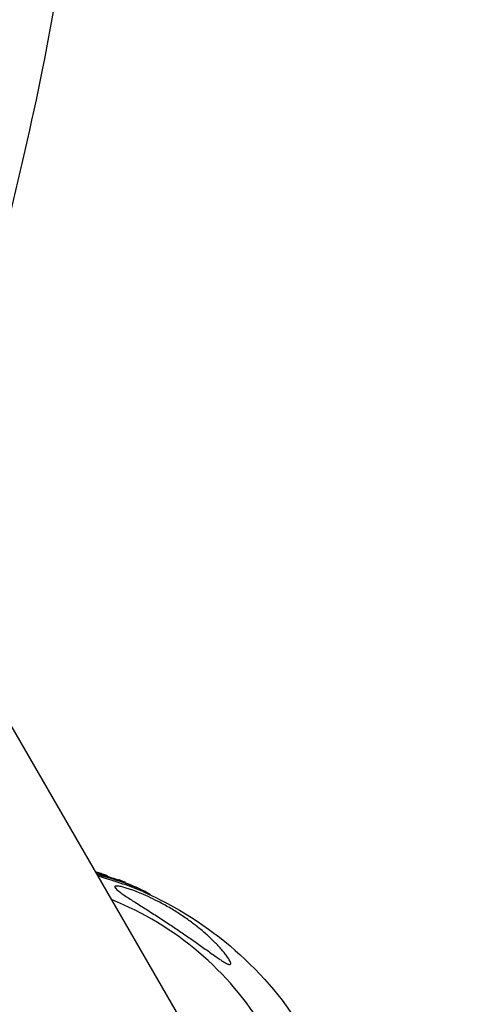
# Model space of a CAD drawing. Units: millimetres. Extents: x -7639 to 7639, y -6780 to 6780.
# Drawn here: x 2967 to 3112, y -5057 to -4733 of the extents above; entities that cross this region are included whole.
import ezdxf

# ---------------------------------------------------------------- set-up
doc = ezdxf.new("R2010")
doc.units = ezdxf.units.MM
doc.header["$LTSCALE"] = 20
doc.linetypes.add('HIDDEN', pattern=[9.525, 6.35, -3.175])
doc.layers.add('2d', color=230, linetype='Continuous')
doc.layers.add('EN-Safetyzone', color=93, linetype='HIDDEN')

msp = doc.modelspace()

# ---------------------------------------------------------------- linework, layer by layer
at = {"layer": '2d'}
for p, q in [((3031.88, -5083.07), (2958.71, -4956.33)), ((2994.49, -5014.29), (2994.56, -5014.05)), ((2995.36, -5014.56), (2995.41, -5014.36)), ((2999.1, -5015.84), (2999.13, -5015.73)), ((3001.29, -5016.67), (3001.3, -5016.63))]:
    msp.add_line(p, q, dxfattribs=at)
at = {"layer": '2d', "extrusion": (0, 0, -1)}
for centre, radius, start, end in [((-2964.03, -5112.16), 102.5, 105.6547, 114.4475), ((-2959.99, -5126.84), 117.12, 113.6383, 149.0076)]:
    msp.add_arc(centre, radius, start, end, dxfattribs=at)
for centre, major_axis, ratio, start_param, end_param in [((2990.55, -5015.94), (-19.35, 5.33), 0.118296, 1.608918, 2.974413), ((2963.15, -5111.43), (47.3, 90.91), 0.869131, -0.178625, -0.138014)]:
    msp.add_ellipse(centre, major_axis=major_axis, ratio=ratio, start_param=start_param, end_param=end_param, dxfattribs=at)
at = {"layer": '2d'}
for centre, major_axis, ratio, start_param, end_param in [((2990.35, -5016.66), (-20.88, 5.75), 0.118296, 3.827044, 4.650606), ((2955.87, -5119.71), (92.03, 53.14), 0.985907, 0.018821, 0.656978)]:
    msp.add_ellipse(centre, major_axis=major_axis, ratio=ratio, start_param=start_param, end_param=end_param, dxfattribs=at)
for points, knots in [([(2972.83, -3328.3), (2973.04, -3354.83), (2973.32, -3381.53), (2973.99, -3445.83), (2974.37, -3483.72), (2974.23, -3551.32), (2973.87, -3581.02), (2972.99, -3648.1), (2972.45, -3685.51), (2972.07, -3766.88), (2972.34, -3810.87), (2975.02, -3900.94), (2977.63, -3947.04), (2984.03, -4043.31), (2987.91, -4093.48), (2995.92, -4206.28), (2999.86, -4268.92), (3003.74, -4387.71), (3004.03, -4443.94), (3000.24, -4544.74), (2997.02, -4589.45), (2987.43, -4672.65), (2981.51, -4711.28), (2967, -4784.95), (2956.74, -4820.02), (2951.56, -4859.09), (2951.12, -4863.29), (2950.63, -4870.6), (2950.51, -4873.72), (2950.51, -4876.81)], [461.042831, 461.042831, 461.042831, 461.042831, 469.289572, 469.289572, 480.725899, 480.725899, 489.640961, 489.640961, 500.858762, 500.858762, 514.058501, 514.058501, 527.948767, 527.948767, 543.136498, 543.136498, 562.147687, 562.147687, 579.251682, 579.251682, 592.944308, 592.944308, 604.918639, 604.918639, 616.024766, 616.024766, 617.363155, 617.363155, 618.365016, 618.365016, 618.365016, 618.365016]), ([(2994.56, -5014.05), (2994.09, -5013.91), (2993.47, -5013.72), (2992.37, -5013.39), (2991.88, -5013.26), (2991.52, -5013.16)], [0.5, 0.5, 0.5, 0.5, 0.625, 0.625, 0.7300874, 0.7300874, 0.7300874, 0.7300874]), ([(2995.41, -5014.36), (2995.41, -5014.36), (2995.41, -5014.36), (2995.34, -5014.31), (2995.03, -5014.21), (2994.57, -5014.06)], [0.3572609, 0.3572609, 0.3572609, 0.3572609, 0.375, 0.375, 0.4988549, 0.4988549, 0.4988549, 0.4988549]), ([(3035.35, -5041.98), (3035.24, -5041.79), (3035.12, -5041.6), (3034.87, -5041.21), (3034.73, -5041.01), (3034.3, -5040.42), (3033.99, -5040.01), (3033.33, -5039.19), (3032.98, -5038.78), (3032.25, -5037.94), (3031.87, -5037.53), (3030.67, -5036.26), (3029.82, -5035.42), (3028.01, -5033.73), (3027.06, -5032.9), (3025.06, -5031.24), (3024.02, -5030.42), (3021.87, -5028.82), (3020.76, -5028.05), (3018.49, -5026.54), (3017.33, -5025.8), (3014.96, -5024.4), (3013.76, -5023.73), (3012.55, -5023.09), (3011.6, -5022.59), (3010.59, -5022.08), (3008.52, -5021.09), (3007.46, -5020.62), (3005.36, -5019.74), (3004.33, -5019.33), (3002.85, -5018.81), (3002.37, -5018.65), (3001.45, -5018.36), (3001, -5018.22), (3000.35, -5018.05), (3000.11, -5017.99), (2999.66, -5017.89), (2999.44, -5017.85), (2999.04, -5017.78), (2998.86, -5017.76), (2998.54, -5017.74), (2998.4, -5017.73), (2998.17, -5017.75), (2998.08, -5017.77), (2997.92, -5017.82), (2997.87, -5017.86), (2997.8, -5017.95), (2997.79, -5018.01), (2997.81, -5018.14), (2997.84, -5018.21), (2997.88, -5018.28)], [73.769277, 73.769277, 73.769277, 73.769277, 74.808559, 74.808559, 75.847841, 75.847841, 77.926405, 77.926405, 80.004968, 80.004968, 82.083532, 82.083532, 86.24066, 86.24066, 90.397787, 90.397787, 94.554915, 94.554915, 98.712042, 98.712042, 102.869169, 102.869169, 107.026297, 107.026297, 107.026297, 110.284897, 110.284897, 113.543498, 113.543498, 116.802098, 116.802098, 118.431398, 118.431398, 120.060698, 120.060698, 120.955854, 120.955854, 121.851009, 121.851009, 122.746165, 122.746165, 123.64132, 123.64132, 124.526761, 124.526761, 125.412202, 125.412202, 126.297642, 126.297642, 127.183083, 127.183083, 127.183083, 127.183083]), ([(3001.3, -5016.63), (3001.3, -5016.62), (3001.28, -5016.6), (3001.24, -5016.57), (3001.19, -5016.54), (3001.12, -5016.51), (3001.02, -5016.46), (3000.93, -5016.42), (3000.81, -5016.36), (3000.67, -5016.31), (3000.54, -5016.25), (3000.39, -5016.19), (3000.23, -5016.13), (3000.07, -5016.06), (2999.9, -5016), (2999.74, -5015.94), (2999.57, -5015.88), (2999.41, -5015.82), (2999.26, -5015.77), (2999.22, -5015.75), (2999.17, -5015.74), (2999.13, -5015.73)], [0.3366406, 0.3366406, 0.3366406, 0.3366406, 0.4336225, 0.4336225, 0.4336225, 0.5409829, 0.5409829, 0.5409829, 0.6480425, 0.6480425, 0.6480425, 0.7551741, 0.7551741, 0.7551741, 0.8627169, 0.8627169, 0.8627169, 0.9708315, 0.9708315, 0.9708315, 1, 1, 1, 1]), ([(2997.88, -5018.28), (2998.09, -5018.65), (2998.72, -5019.19), (2999.96, -5020.11), (3000.43, -5020.44), (3001.42, -5021.11), (3001.93, -5021.45), (3003.47, -5022.45), (3004.6, -5023.17), (3007, -5024.69), (3008.27, -5025.49), (3010.86, -5027.14), (3012.19, -5028), (3014.81, -5029.7), (3016.1, -5030.56), (3018.46, -5032.14), (3019.64, -5032.94), (3022.04, -5034.6), (3023.26, -5035.45), (3025.69, -5037.17), (3026.9, -5038.03), (3028.65, -5039.29), (3029.23, -5039.7), (3030.36, -5040.5), (3030.91, -5040.89), (3031.82, -5041.52), (3032.19, -5041.78), (3032.94, -5042.27), (3033.31, -5042.51), (3034.02, -5042.94), (3034.35, -5043.13), (3034.8, -5043.34), (3034.94, -5043.41), (3035.2, -5043.5), (3035.32, -5043.53), (3035.59, -5043.57), (3035.71, -5043.54), (3035.84, -5043.39), (3035.86, -5043.27), (3035.79, -5042.81), (3035.59, -5042.39), (3035.35, -5041.98)], [20.156786, 20.156786, 20.156786, 20.156786, 24.720315, 24.720315, 27.002079, 27.002079, 29.283844, 29.283844, 33.807766, 33.807766, 38.331689, 38.331689, 42.855612, 42.855612, 47.379535, 47.379535, 51.481386, 51.481386, 55.583238, 55.583238, 59.68509, 59.68509, 61.736016, 61.736016, 63.786941, 63.786941, 65.15563, 65.15563, 66.524319, 66.524319, 67.893008, 67.893008, 68.577353, 68.577353, 69.261697, 69.261697, 70.388592, 70.388592, 71.515487, 71.515487, 73.769277, 73.769277, 73.769277, 73.769277])]:
    msp.add_open_spline(points, degree=3, knots=knots, dxfattribs=at)
msp.add_open_spline([(2994.57, -5014.06), (2994.57, -5014.06), (2994.56, -5014.06), (2994.56, -5014.05)], degree=3, dxfattribs=at)
at = {"layer": 'EN-Safetyzone', "flags": 128}
msp.add_lwpolyline([(4493.62, 4193.43, 0.065746), (5060.36, 2860.12, -0.536786), (7577.07, 149.59, -0.414793), (6146.47, -1577.36, 0.058361), (5874.6, -1796.15, 0.127169), (4492.81, -4189.47, 0.058361), (4439.27, -4534.32, -0.911445), (1707.2, -6111.68, 0.058361), (1381.78, -5985.63, 0.127169), (-1381.78, -5985.63, 0.058361), (-1707.2, -6111.68, -0.911445), (-4439.27, -4534.32, 0.058361), (-4492.81, -4189.47, 0.065782), (-5058.72, -2858.38, -0.536964), (-7577.17, -148.55, -0.414205), (-6148.59, 1577.17, 0.058023), (-5878.43, 1794.88, 0.12717), (-4493.62, 4193.43, 0.058023), (-4440.16, 4536.25, -0.910215), (-1708.43, 6113.42, 0.058023), (-1384.8, 5988.31, 0.12717), (1384.8, 5988.31, 0.058023), (1708.43, 6113.42, -0.910215), (4440.16, 4536.25, 0.058023), (4493.62, 4193.43)], format="xyb", close=True, dxfattribs=at)

doc.saveas('drawing.dxf')
